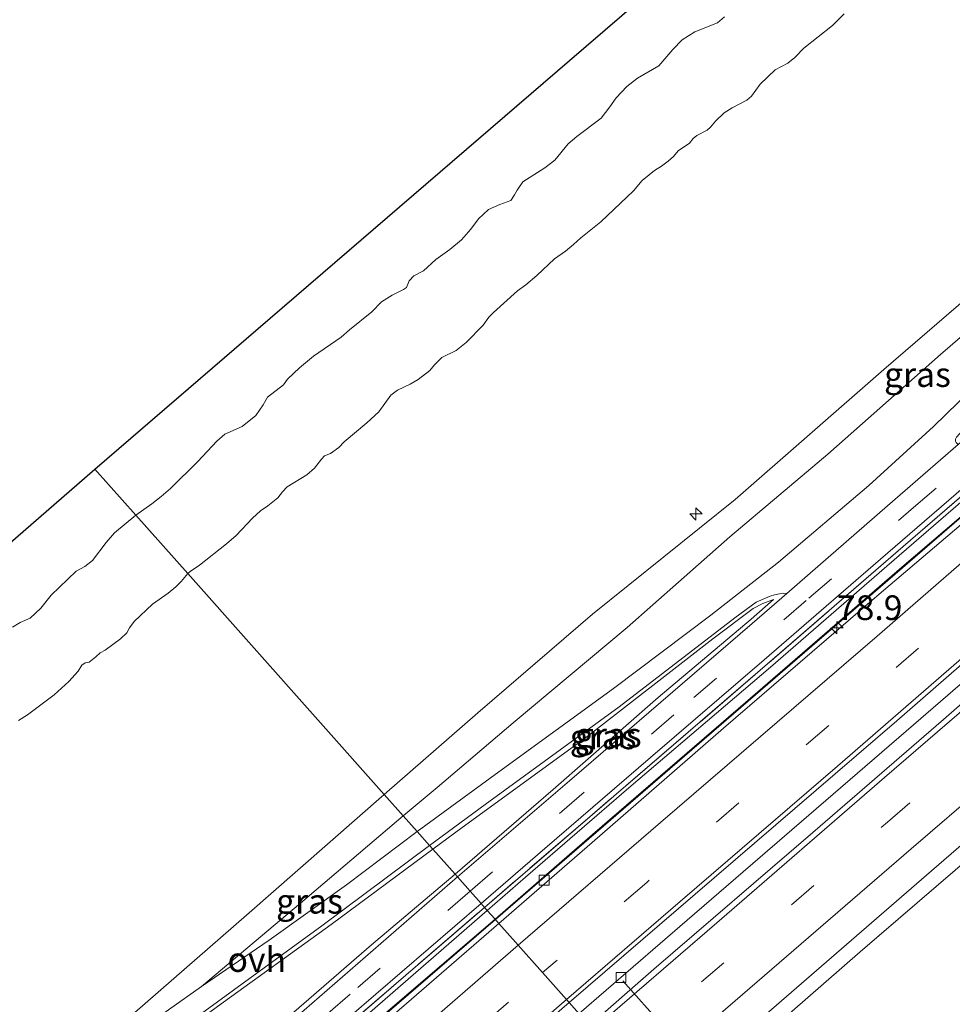
# Model space of a CAD drawing. Units: metres. Extents: x 130621 to 140000, y 550750 to 556907.
# Drawn here: x 137297 to 137392, y 554524 to 554624 of the extents above; entities that cross this region are included whole.
import ezdxf
from ezdxf.enums import TextEntityAlignment as Align

# ---------------------------------------------------------------- set-up
doc = ezdxf.new("R2010")
doc.units = ezdxf.units.M
doc.linetypes.add('IE-TERREINAFSCHEIDING', pattern=[10, 8, -2])
doc.linetypes.add('VW-3-9_STREEP', pattern=[12, 3, -9])
doc.layers.get('0').update_dxf_attribs({"lineweight": 25})
for name, color, linetype, lineweight in [('B-ME-AL-OVERIG-L-B1', 7, 'Continuous', 18), ('B-ME-AL-OVERIG-S-B1', 7, 'Continuous', 18), ('B-ME-AM-KILOMETR-S-B1', 7, 'Continuous', 18), ('B-ME-BV-GELEIDECONSTRUCTIE-GELEIDERAIL-L-B1', 213, 'BV-GELEIDERAIL', 18), ('B-ME-GW-KRUINLIJN-L-B1', 93, 'Continuous', 18), ('B-ME-GW-TEENLIJN-L-B1', 93, 'Continuous', 18), ('B-ME-IE-GRASLAND-GV-B6', 93, 'Continuous', 18), ('B-ME-IE-HULPGEOMETRIE-L-B1', 53, 'Continuous', 18), ('B-ME-IE-TERREINAFSCHEIDING-RASTERHEKWERK-L-B1', 8, 'IE-TERREINAFSCHEIDING', 18), ('B-ME-OB-BEKLEDING-GV-B6', 253, 'Continuous', 18), ('B-ME-OB-WATERLIJN-L-B1', 133, 'OB-WATERLIJN', 18), ('B-ME-OG-WATER-GV-B6', 153, 'Continuous', 18), ('B-ME-VH-VERH_SOORT-BETON-OVERIG-GV-B6', 8, 'IE-TERREINAFSCHEIDING-NATUURLIJK-HOUTWAL', 18), ('B-ME-VH-VERH_SOORT-BITUMEN-GV-B6', 8, 'IE-TERREINAFSCHEIDING-NATUURLIJK-HOUTWAL', 18), ('B-ME-VH-VERH_SOORT-ONVERHARD-GV-B6', 8, 'Continuous', 18), ('B-ME-VV-KOLK-S-B1', 8, 'Continuous', 18), ('B-ME-VW-MARKERING-39STREEP-015-L-B1', 255, 'VW-3-9_STREEP', 18), ('B-ME-VW-MARKERING-STREEP-015-L-B1', 7, 'Continuous', 18)]:
    doc.layers.add(name, color=color, linetype=linetype, lineweight=lineweight)
doc.layers.add('B-ME-KG-KADASTRAAL-OPNAMEDTMGRENS-L-B1', color=10, linetype='Continuous')
doc.styles.add('NLCS-ISO', font='NLCS-ISO.TTF')
doc.linetypes.add('BV-GELEIDERAIL', pattern='A,10,-3,[108,NLCS.SHX,S=1,R=0,X=0,Y=0],-3', length=16)
doc.linetypes.add('IE-TERREINAFSCHEIDING-NATUURLIJK-HOUTWAL', pattern='A,7,-1.5,[67,NLCS.SHX,S=0.75,R=45,X=0,Y=0],-1.5,7,-1.5,[70,NLCS.SHX,S=0.75,R=0,X=0,Y=0],-1.5', length=20)
doc.linetypes.add('OB-WATERLIJN', pattern='A,10,[32,NLCS.SHX,S=2,R=0,X=0,Y=0],-12', length=22)

# ---------------------------------------------------------------- blocks, each defined once
blk = doc.blocks.new('hecto')
for p, q in [((0, 0.625), (-0.625, 0)), ((0, -0.625), (0, 0.625)), ((-0.625, 0), (0.625, 0)), ((0.625, 0), (0, -0.625))]:
    blk.add_line(p, q)
blk = doc.blocks.new('kolk')
blk.add_lwpolyline([(-0.5, -0.5), (0.5, -0.5), (0.5, 0.5), (-0.5, 0.5)], close=True)

msp = doc.modelspace()

# ---------------------------------------------------------------- linework, layer by layer
at = {"layer": 'B-ME-AL-OVERIG-L-B1'}
msp.add_line((137358.511, 554526.173, 3.9), (137377.77, 554504.614, 2.614), dxfattribs=at)
at = {"layer": 'B-ME-BV-GELEIDECONSTRUCTIE-GELEIDERAIL-L-B1'}
for points in [[(137345.624, 554532.385, 4.94), (137364.021, 554548.298, 4.956), (137386.077, 554567.385, 4.968), (137423.669, 554599.879, 4.96), (137443.369, 554616.912, 4.95), (137462.4, 554633.294, 4.923), (137484.93, 554652.778, 4.952)], [(137354.076, 554522.873, 4.607), (137365.016, 554532.331, 4.595), (137387.19, 554551.46, 4.582), (137405.814, 554567.56, 4.538), (137422.112, 554581.609, 4.529), (137438.007, 554595.309, 4.523), (137453.726, 554609.023, 4.542), (137470.803, 554623.703, 4.529), (137486.163, 554637.065, 4.526), (137493.345, 554643.244, 4.679)], [(137414.854, 554557.2, 3.89), (137403.136, 554546.904, 4.517), (137394.082, 554539.035, 4.582), (137382.526, 554529.127, 4.585), (137371.928, 554519.883, 4.579), (137363.322, 554512.469, 4.581)], [(137204.518, 554410.484, 4.996), (137226.655, 554429.617, 4.957), (137252.328, 554451.742, 4.976), (137285.564, 554480.596, 4.925), (137328.987, 554518.05, 4.94), (137345.624, 554532.385, 4.94)]]:
    msp.add_polyline3d(points, dxfattribs=at)
at = {"layer": 'B-ME-GW-KRUINLIJN-L-B1'}
for points in [[(137334.355, 554545.066, 7.584), (137343.822, 554553.335, 7.599), (137355.432, 554563.33, 7.615), (137369.889, 554574.918, 7.552), (137384.95, 554588.105, 7.539), (137397.863, 554599.227, 7.574), (137411.051, 554610.462, 7.555), (137423.14, 554621.244, 7.564), (137439.481, 554635.537, 7.502), (137457.673, 554651.14, 7.502), (137473.913, 554665.263, 7.508)], [(137484.189, 554653.619, 4.364), (137471.33, 554642.626, 4.42), (137456.341, 554629.834, 4.411), (137441.58, 554617.114, 4.483), (137427.445, 554604.77, 4.464), (137415.521, 554594.42, 4.449), (137401.156, 554581.96, 4.467), (137385.251, 554568.168, 4.474), (137373.449, 554557.965, 4.452), (137359.124, 554545.746, 4.461), (137348.649, 554536.69, 4.458), (137344.791, 554533.322, 4.466)], [(137440.395, 554633.876, 7.658), (137433.509, 554627.758, 7.667), (137422.693, 554618.282, 7.696), (137412.355, 554608.972, 7.595), (137400.741, 554598.311, 7.573), (137390.669, 554589.603, 7.473), (137379.254, 554579.527, 7.511), (137369.34, 554571.164, 7.548), (137358.944, 554561.969, 7.517), (137347.404, 554552.324, 7.53), (137339.708, 554545.754, 7.461), (137336.29, 554542.888, 7.47)], [(137373.764, 554564.799, 4.639), (137372.701, 554564.413, 4.717), (137371.705, 554563.878, 4.816), (137367.64, 554560.82, 5.029), (137354.719, 554550.809, 5.628), (137342.243, 554541.721, 6.182), (137339.274, 554539.53, 6.337)], [(137193.512, 554423.026, 7.7), (137210.482, 554437.801, 7.719), (137229.644, 554454.533, 7.694), (137249.931, 554472.112, 7.722), (137267.463, 554487.145, 7.678), (137285.703, 554503.079, 7.647), (137304.114, 554518.624, 7.638), (137320.412, 554532.838, 7.553), (137334.355, 554545.066, 7.584)], [(137336.29, 554542.888, 7.47), (137325.876, 554534.05, 7.526), (137315.861, 554525.598, 7.625)], [(137339.274, 554539.53, 6.337), (137328.987, 554531.877, 6.847), (137317.479, 554523.581, 7.434), (137312.678, 554520.051, 7.594), (137304.889, 554514.432, 7.609), (137298.335, 554509.345, 7.538), (137291.682, 554504.42, 7.544), (137286.619, 554500.621, 7.663), (137276.999, 554492.387, 7.669), (137265.137, 554481.967, 7.684), (137252.239, 554471.023, 7.713), (137238.562, 554459.117, 7.744), (137226.558, 554448.574, 7.71), (137212.189, 554435.986, 7.744), (137200.204, 554425.707, 7.71), (137195.052, 554421.271, 7.714)], [(137344.791, 554533.322, 4.466), (137332.882, 554522.985, 4.475), (137316.969, 554509.228, 4.513), (137302.591, 554496.839, 4.525), (137285.917, 554482.342, 4.488), (137266.315, 554465.56, 4.525), (137247.869, 554449.49, 4.55), (137231.296, 554435.162, 4.606), (137214.395, 554420.592, 4.594), (137203.709, 554411.406, 4.558)]]:
    msp.add_polyline3d(points, dxfattribs=at)
at = {"layer": 'B-ME-GW-TEENLIJN-L-B1'}
for points in [[(137345.575, 554532.44, 3.961), (137355.431, 554540.989, 3.967), (137370.93, 554554.389, 3.958), (137386.762, 554568.075, 3.97), (137400.166, 554579.539, 3.939), (137413.44, 554591.057, 3.958), (137425.848, 554601.949, 3.961), (137441.401, 554615.478, 3.945), (137459.033, 554630.721, 3.954), (137473.761, 554643.288, 3.954), (137484.766, 554652.964, 3.85)], [(137434.104, 554627.071, 7.442), (137427.295, 554619.743, 6.997), (137417.557, 554609.834, 6.365), (137408.223, 554600.273, 5.788), (137398.745, 554590.878, 5.23), (137389.95, 554582.322, 4.855), (137383.43, 554576.355, 4.782), (137374.272, 554568.602, 4.789), (137367.417, 554563.215, 5.096), (137357.57, 554555.779, 5.594), (137345.964, 554547.36, 6.111), (137337.707, 554541.293, 6.488)], [(137341.529, 554536.993, 4.629), (137351.473, 554545.559, 4.641), (137362.1, 554554.871, 4.644), (137371.495, 554562.828, 4.615), (137373.764, 554564.799, 4.639)], [(137315.861, 554525.598, 7.625), (137322.696, 554530.309, 7.3), (137330.527, 554535.922, 6.834), (137337.707, 554541.293, 6.488)], [(137199.743, 554415.925, 4.828), (137213.331, 554427.541, 4.818), (137224.998, 554437.586, 4.818), (137242.035, 554452.521, 4.799), (137260.217, 554467.992, 4.793), (137278.518, 554483.896, 4.787), (137296.119, 554498.989, 4.731), (137308.124, 554508.832, 4.731), (137322.39, 554520.588, 4.681), (137333.07, 554529.821, 4.647), (137341.529, 554536.993, 4.629)], [(137204.488, 554410.518, 4.013), (137216.09, 554420.71, 4.025), (137227.327, 554430.425, 4.029), (137238.816, 554440.358, 4.034), (137257.441, 554456.459, 4.019), (137276.232, 554472.663, 4.031), (137290.984, 554485.334, 4.031), (137309.002, 554500.993, 4), (137324.598, 554514.451, 3.96), (137345.575, 554532.44, 3.961)]]:
    msp.add_polyline3d(points, dxfattribs=at)
at = {"layer": 'B-ME-IE-GRASLAND-GV-B6'}
for points in [[(137336.29, 554542.888, 7.47), (137334.355, 554545.066, 7.584), (137343.822, 554553.335, 7.599), (137355.432, 554563.33, 7.615), (137369.889, 554574.918, 7.552), (137384.95, 554588.105, 7.539), (137397.863, 554599.227, 7.574), (137411.051, 554610.462, 7.555), (137423.14, 554621.244, 7.564), (137439.481, 554635.537, 7.502), (137457.673, 554651.14, 7.502), (137473.913, 554665.263, 7.508)], [(137344.52, 554533.627, 4.493), (137344.164, 554534.028, 4.508), (137350.61, 554539.575, 4.531), (137361.299, 554548.815, 4.493), (137372.834, 554558.705, 4.493), (137383.854, 554568.232, 4.5), (137395.964, 554578.702, 4.487), (137408.179, 554589.386, 4.49), (137422.49, 554601.716, 4.496), (137438.982, 554615.932, 4.475), (137451.691, 554627.002, 4.487), (137468.213, 554641.327, 4.471), (137483.448, 554654.457, 4.509), (137483.721, 554654.148, 4.495), (137465.589, 554638.39, 4.476), (137446.326, 554621.736, 4.451), (137430.16, 554607.678, 4.489), (137414.279, 554593.866, 4.486), (137400.415, 554581.838, 4.508), (137386.909, 554570.163, 4.489), (137372.432, 554557.647, 4.504), (137355.166, 554542.803, 4.489), (137344.52, 554533.627, 4.493)], [(137344.791, 554533.322, 4.466), (137344.52, 554533.627, 4.493), (137355.166, 554542.803, 4.489), (137372.432, 554557.647, 4.504), (137386.909, 554570.163, 4.489), (137400.415, 554581.838, 4.508), (137414.279, 554593.866, 4.486), (137430.16, 554607.678, 4.489), (137446.326, 554621.736, 4.451), (137465.589, 554638.39, 4.476), (137483.721, 554654.148, 4.495), (137484.189, 554653.619, 4.364), (137471.33, 554642.626, 4.42), (137456.341, 554629.834, 4.411), (137441.58, 554617.114, 4.483), (137427.445, 554604.77, 4.464), (137415.521, 554594.42, 4.449), (137401.156, 554581.96, 4.467), (137385.251, 554568.168, 4.474), (137373.449, 554557.965, 4.452), (137359.124, 554545.746, 4.461), (137348.649, 554536.69, 4.458), (137344.791, 554533.322, 4.466)], [(137345.575, 554532.44, 3.961), (137344.791, 554533.322, 4.466), (137348.649, 554536.69, 4.458), (137359.124, 554545.746, 4.461), (137373.449, 554557.965, 4.452), (137385.251, 554568.168, 4.474), (137401.156, 554581.96, 4.467), (137415.521, 554594.42, 4.449), (137427.445, 554604.77, 4.464), (137441.58, 554617.114, 4.483), (137456.341, 554629.834, 4.411), (137471.33, 554642.626, 4.42), (137484.189, 554653.619, 4.364), (137484.766, 554652.964, 3.85), (137473.761, 554643.288, 3.954), (137459.033, 554630.721, 3.954), (137441.401, 554615.478, 3.945), (137425.848, 554601.949, 3.961), (137413.44, 554591.057, 3.958), (137400.166, 554579.539, 3.939), (137386.762, 554568.075, 3.97), (137370.93, 554554.389, 3.958), (137355.431, 554540.989, 3.967), (137345.575, 554532.44, 3.961)], [(137337.707, 554541.293, 6.488), (137336.29, 554542.888, 7.47), (137339.708, 554545.754, 7.461), (137347.404, 554552.324, 7.53), (137358.944, 554561.969, 7.517), (137369.34, 554571.164, 7.548), (137379.254, 554579.527, 7.511), (137390.669, 554589.603, 7.473), (137400.741, 554598.311, 7.573), (137412.355, 554608.972, 7.595), (137422.693, 554618.282, 7.696), (137433.509, 554627.758, 7.667)], [(137433.509, 554627.758, 7.667), (137422.693, 554618.282, 7.696), (137412.355, 554608.972, 7.595), (137400.741, 554598.311, 7.573), (137390.669, 554589.603, 7.473), (137379.254, 554579.527, 7.511), (137369.34, 554571.164, 7.548), (137358.944, 554561.969, 7.517), (137347.404, 554552.324, 7.53), (137339.708, 554545.754, 7.461), (137336.29, 554542.888, 7.47)], [(137434.104, 554627.071, 7.442), (137427.295, 554619.743, 6.997), (137417.557, 554609.834, 6.365), (137408.223, 554600.273, 5.788), (137398.745, 554590.878, 5.23), (137389.95, 554582.322, 4.855), (137383.43, 554576.355, 4.782), (137374.272, 554568.602, 4.789), (137367.417, 554563.215, 5.096), (137357.57, 554555.779, 5.594), (137345.964, 554547.36, 6.111), (137337.707, 554541.293, 6.488)], [(137369.58, 554505.427, 3.467), (137362.408, 554513.497, 3.868), (137372.562, 554522.409, 3.868), (137389.771, 554537.327, 3.871), (137402.995, 554548.76, 3.843), (137418.306, 554561.707, 3.796), (137433.53, 554574.993, 3.79), (137446.74, 554586.538, 3.793), (137460.879, 554598.637, 3.758), (137476.883, 554612.555, 3.761)], [(137341.778, 554536.712, 4.549), (137341.529, 554536.993, 4.629), (137351.473, 554545.559, 4.641), (137362.1, 554554.871, 4.644), (137371.495, 554562.828, 4.615), (137373.764, 554564.799, 4.639), (137372.701, 554564.413, 4.717), (137371.705, 554563.878, 4.816), (137367.64, 554560.82, 5.029), (137354.719, 554550.809, 5.628), (137342.243, 554541.721, 6.182), (137339.274, 554539.53, 6.337), (137338.948, 554539.897, 6.406), (137344.588, 554544.038, 6.135), (137358.145, 554553.936, 5.496), (137369.86, 554562.947, 4.982), (137371.998, 554564.546, 4.822), (137373.419, 554565.153, 4.691), (137373.869, 554565.293, 4.669), (137374.369, 554565.395, 4.647), (137374.757, 554565.448, 4.591), (137375.127, 554565.429, 4.534), (137371.612, 554562.369, 4.528), (137353.13, 554546.433, 4.547), (137341.778, 554536.712, 4.549)], [(137341.529, 554536.993, 4.629), (137339.274, 554539.53, 6.337), (137342.243, 554541.721, 6.182), (137354.719, 554550.809, 5.628), (137367.64, 554560.82, 5.029), (137371.705, 554563.878, 4.816), (137372.701, 554564.413, 4.717), (137373.764, 554564.799, 4.639), (137371.495, 554562.828, 4.615), (137362.1, 554554.871, 4.644), (137351.473, 554545.559, 4.641), (137341.529, 554536.993, 4.629)], [(137285.703, 554503.079, 7.647), (137304.114, 554518.624, 7.638), (137320.412, 554532.838, 7.553), (137334.355, 554545.066, 7.584), (137336.29, 554542.888, 7.47), (137325.876, 554534.05, 7.526), (137315.861, 554525.598, 7.625), (137309.182, 554520.898, 7.712), (137301.052, 554515.439, 7.669), (137302.783, 554513.341, 7.691), (137312.611, 554520.516, 7.684), (137319.093, 554525.252, 7.45), (137328.029, 554531.738, 6.965), (137338.948, 554539.897, 6.406), (137339.274, 554539.53, 6.337), (137328.987, 554531.877, 6.847), (137317.479, 554523.581, 7.434), (137312.678, 554520.051, 7.594), (137304.889, 554514.432, 7.609), (137298.335, 554509.345, 7.538), (137291.682, 554504.42, 7.544)], [(137337.707, 554541.293, 6.488), (137330.527, 554535.922, 6.834), (137322.696, 554530.309, 7.3), (137315.861, 554525.598, 7.625), (137325.876, 554534.05, 7.526), (137336.29, 554542.888, 7.47), (137337.707, 554541.293, 6.488)], [(137252.239, 554471.023, 7.713), (137265.137, 554481.967, 7.684), (137276.999, 554492.387, 7.669), (137286.619, 554500.621, 7.663), (137291.682, 554504.42, 7.544), (137298.335, 554509.345, 7.538), (137304.889, 554514.432, 7.609), (137312.678, 554520.051, 7.594), (137317.479, 554523.581, 7.434), (137328.987, 554531.877, 6.847), (137339.274, 554539.53, 6.337), (137341.529, 554536.993, 4.629), (137333.07, 554529.821, 4.647), (137322.39, 554520.588, 4.681), (137308.124, 554508.832, 4.731), (137296.119, 554498.989, 4.731), (137278.518, 554483.896, 4.787), (137260.217, 554467.992, 4.793)], [(137200.765, 554414.76, 4.643), (137199.743, 554415.925, 4.828), (137213.331, 554427.541, 4.818), (137224.998, 554437.586, 4.818), (137242.035, 554452.521, 4.799), (137260.217, 554467.992, 4.793), (137278.518, 554483.896, 4.787), (137296.119, 554498.989, 4.731), (137308.124, 554508.832, 4.731), (137322.39, 554520.588, 4.681), (137333.07, 554529.821, 4.647), (137341.529, 554536.993, 4.629), (137341.778, 554536.712, 4.549), (137324.705, 554521.858, 4.555), (137309.647, 554508.922, 4.561), (137294.191, 554495.684, 4.577), (137277.143, 554480.904, 4.611), (137260.516, 554466.447, 4.605), (137250.173, 554457.588, 4.648), (137232.06, 554441.847, 4.623), (137214.308, 554426.5, 4.627), (137200.765, 554414.76, 4.643)], [(137203.411, 554411.745, 4.589), (137203.123, 554412.074, 4.593), (137209.713, 554417.793, 4.598), (137224.115, 554430.202, 4.592), (137240.83, 554444.652, 4.539), (137259.646, 554460.961, 4.533), (137277.725, 554476.549, 4.508), (137293.052, 554489.841, 4.52), (137310.404, 554504.842, 4.545), (137328.183, 554520.253, 4.533), (137344.164, 554534.028, 4.508), (137344.52, 554533.627, 4.493), (137330.254, 554521.352, 4.548), (137316.721, 554509.653, 4.579), (137305.385, 554499.893, 4.579), (137292.639, 554488.8, 4.551), (137280.885, 554478.589, 4.591), (137266.699, 554466.407, 4.579), (137253.897, 554455.34, 4.61), (137240.904, 554444.066, 4.616), (137227.935, 554432.812, 4.607), (137213.89, 554420.753, 4.601), (137203.411, 554411.745, 4.589)], [(137203.709, 554411.406, 4.558), (137203.411, 554411.745, 4.589), (137213.89, 554420.753, 4.601), (137227.935, 554432.812, 4.607), (137240.904, 554444.066, 4.616), (137253.897, 554455.34, 4.61), (137266.699, 554466.407, 4.579), (137280.885, 554478.589, 4.591), (137292.639, 554488.8, 4.551), (137305.385, 554499.893, 4.579), (137316.721, 554509.653, 4.579), (137330.254, 554521.352, 4.548), (137344.52, 554533.627, 4.493), (137344.791, 554533.322, 4.466), (137332.882, 554522.985, 4.475), (137316.969, 554509.228, 4.513), (137302.591, 554496.839, 4.525), (137285.917, 554482.342, 4.488), (137266.315, 554465.56, 4.525), (137247.869, 554449.49, 4.55), (137231.296, 554435.162, 4.606), (137214.395, 554420.592, 4.594), (137203.709, 554411.406, 4.558)], [(137204.488, 554410.518, 4.013), (137203.709, 554411.406, 4.558), (137214.395, 554420.592, 4.594), (137231.296, 554435.162, 4.606), (137247.869, 554449.49, 4.55), (137266.315, 554465.56, 4.525), (137285.917, 554482.342, 4.488), (137302.591, 554496.839, 4.525), (137316.969, 554509.228, 4.513), (137332.882, 554522.985, 4.475), (137344.791, 554533.322, 4.466), (137345.575, 554532.44, 3.961), (137324.598, 554514.451, 3.96), (137309.002, 554500.993, 4), (137290.984, 554485.334, 4.031), (137276.232, 554472.663, 4.031), (137257.441, 554456.459, 4.019), (137238.816, 554440.358, 4.034), (137227.327, 554430.425, 4.029), (137216.09, 554420.71, 4.025), (137204.488, 554410.518, 4.013)]]:
    msp.add_polyline3d(points, dxfattribs=at)
at = {"layer": 'B-ME-IE-HULPGEOMETRIE-L-B1'}
msp.add_polyline3d([(137355.147, 554521.669, 3.907), (137353.074, 554524.001, 3.984), (137352.821, 554524.286, 4.019), (137350.392, 554527.019, 4.095), (137347.924, 554529.796, 4.025), (137345.97, 554531.995, 3.922), (137345.575, 554532.44, 3.961), (137344.791, 554533.322, 4.466), (137344.52, 554533.627, 4.493), (137344.164, 554534.028, 4.508), (137343.066, 554535.263, 4.595), (137341.778, 554536.712, 4.549), (137341.529, 554536.993, 4.629), (137339.274, 554539.53, 6.337), (137338.948, 554539.897, 6.406), (137337.707, 554541.293, 6.488), (137336.29, 554542.888, 7.47), (137334.355, 554545.066, 7.584), (137314.4738, 554567.4377, 0.3106), (137309.2148, 554573.3558, -0.93), (137305.07, 554578.02, -0.93)], dxfattribs=at)
at = {"layer": 'B-ME-IE-TERREINAFSCHEIDING-RASTERHEKWERK-L-B1'}
for points in [[(137483.721, 554654.148, 4.495), (137465.589, 554638.39, 4.476), (137446.326, 554621.736, 4.451), (137430.16, 554607.678, 4.489), (137414.279, 554593.866, 4.486), (137400.415, 554581.838, 4.508), (137386.909, 554570.163, 4.489), (137372.432, 554557.647, 4.504), (137355.166, 554542.803, 4.489), (137344.52, 554533.627, 4.493)], [(137203.411, 554411.745, 4.589), (137213.89, 554420.753, 4.601), (137227.935, 554432.812, 4.607), (137240.904, 554444.066, 4.616), (137253.897, 554455.34, 4.61), (137266.699, 554466.407, 4.579), (137280.885, 554478.589, 4.591), (137292.639, 554488.8, 4.551), (137305.385, 554499.893, 4.579), (137316.721, 554509.653, 4.579), (137330.254, 554521.352, 4.548), (137344.52, 554533.627, 4.493)]]:
    msp.add_polyline3d(points, dxfattribs=at)
at = {"layer": 'B-ME-KG-KADASTRAAL-OPNAMEDTMGRENS-L-B1'}
for points in [[(137305.07, 554578.02, -0.93), (137322.798, 554593.289, -0.93), (137353.118, 554619.403, -0.93), (137383.438, 554645.518, -0.93), (137413.759, 554671.632, -0.93), (137444.743, 554698.319, -0.93)], [(137164.745, 554455.809, -0.93), (137176.311, 554465.882, -0.93), (137206.492, 554492.167, -0.93), (137236.673, 554518.452, -0.93), (137266.854, 554544.737, -0.93), (137297.034, 554571.022, -0.93), (137305.07, 554578.02, -0.93)]]:
    msp.add_polyline3d(points, dxfattribs=at)
at = {"layer": 'B-ME-OB-BEKLEDING-GV-B6'}
for points in [[(137380.9327, 554624.1255, 0.3642), (137379.7349, 554622.9338, 0.3642), (137376.8486, 554620.641, 0.3204), (137375.9371, 554619.6842, 0.3301), (137375.233, 554619.1132, 0.3252), (137373.9353, 554618.4537, 0.3739), (137372.4081, 554617.0025, 0.3788), (137371.5456, 554615.766, 0.3788), (137371.0614, 554615.3725, 0.3788), (137369.5826, 554614.5948, 0.3886), (137368.7661, 554614.094, 0.3886), (137367.8984, 554613.2654, 0.3934), (137367.3837, 554612.6393, 0.3886), (137367.0448, 554612.3459, 0.3886), (137366.0118, 554611.8124, 0.3642), (137365.6499, 554611.4861, 0.3496), (137365.2506, 554611.0244, 0.335), (137364.11, 554610.2431, 0.3106), (137363.6331, 554609.6626, 0.3106), (137363.0975, 554609.2085, 0.3057), (137362.427, 554608.7013, 0.296), (137361.7199, 554608.2658, 0.2911), (137361.1715, 554607.8264, 0.296), (137360.4742, 554607.2312, 0.2862), (137359.6019, 554606.1987, 0.2765), (137356.2904, 554603.052, 0.2814), (137354.2594, 554601.449, 0.296), (137353.5271, 554600.7456, 0.3106), (137352.6939, 554600.0837, 0.3106), (137351.5909, 554599.3159, 0.3204), (137349.7955, 554597.6207, 0.3594), (137348.6949, 554596.6868, 0.374), (137347.8636, 554596.0524, 0.3643), (137345.407, 554593.884, 0.335), (137344.9447, 554593.3903, 0.3301), (137344.3847, 554592.5784, 0.3301), (137342.6351, 554590.8456, 0.3301), (137341.6329, 554590.0363, 0.335), (137340.1941, 554589.312, 0.3106), (137339.4526, 554588.5748, 0.3106), (137338.97, 554587.9857, 0.296), (137337.7759, 554587.0996, 0.296), (137336.9898, 554586.6211, 0.296), (137335.6834, 554586.0122, 0.296), (137335.034, 554585.5106, 0.2911), (137333.8046, 554583.8044, 0.3057), (137332.6019, 554582.6908, 0.3057), (137330.308, 554580.7809, 0.3009), (137329.7704, 554580.1956, 0.3009), (137328.9144, 554579.6044, 0.3009), (137328.3177, 554579.3686, 0.296), (137327.9896, 554579.0178, 0.2911), (137327.2973, 554578.0906, 0.2911), (137326.5127, 554577.4322, 0.2911), (137324.5365, 554576.2264, 0.296), (137324.0458, 554575.7208, 0.3009), (137323.5953, 554575.0949, 0.3009), (137322.5866, 554574.2929, 0.3009), (137321.8198, 554573.7924, 0.3009), (137321.0223, 554573.0451, 0.3009), (137319.3745, 554571.2846, 0.3106), (137318.3832, 554570.433, 0.3106), (137315.6587, 554568.2899, 0.3106), (137314.7026, 554567.6502, 0.3106), (137314.4738, 554567.4377, 0.3106), (137309.2148, 554573.3558, -0.93), (137310.8305, 554574.51, -0.93), (137311.7809, 554575.243, -0.93), (137312.7218, 554576.0318, -0.93), (137315.4816, 554578.7822, -0.93), (137317.4128, 554580.8536, -0.93), (137318.2172, 554581.5619, -0.9202), (137319.9643, 554582.3149, -0.93), (137321.3726, 554583.457, -0.93), (137322.1113, 554584.509, -0.93), (137322.528, 554585.3079, -0.93), (137324.1503, 554586.545, -0.93), (137324.5585, 554587.1304, -0.93), (137325.7798, 554588.2652, -0.93), (137327.1984, 554589.4548, -0.93), (137329.982, 554591.3751, -0.93), (137330.8374, 554592.1286, -0.93), (137333.1025, 554593.9481, -0.93), (137334.0656, 554594.9495, -0.93), (137335.1497, 554595.6175, -0.93), (137336.303, 554596.1907, -0.93), (137336.6157, 554596.41, -0.93), (137336.8978, 554597.0666, -0.93), (137337.3496, 554597.5867, -0.93), (137338.333, 554598.1031, -0.93), (137339.5681, 554599.2368, -0.93), (137340.996, 554600.2669, -0.93), (137342.1843, 554601.2313, -0.93), (137343.1395, 554602.3162, -0.93), (137343.892, 554603.3672, -0.93), (137344.9114, 554604.2885, -0.93), (137346.048, 554604.8215, -0.93), (137347.1609, 554605.2181, -0.93), (137347.547, 554605.7843, -0.93), (137347.8035, 554606.277, -0.93), (137348.3954, 554607.1117, -0.93), (137350.6235, 554608.5124, -0.93), (137351.6267, 554609.3037, -0.93), (137352.9881, 554610.9464, -0.93), (137353.8573, 554611.6989, -0.93), (137356.304, 554613.5468, -0.93), (137357.1871, 554614.6851, -0.93), (137357.8262, 554615.5993, -0.93), (137358.9257, 554616.7704, -0.93), (137360.0006, 554617.5979, -0.93), (137362.1428, 554618.8599, -0.93), (137363.5665, 554620.505, -0.93), (137364.5286, 554621.4926, -0.93), (137365.815, 554622.2842, -0.93), (137368.1121, 554623.2035, -0.93), (137368.8055, 554623.8167, -0.93)], [(137397.863, 554599.227, 7.574), (137384.95, 554588.105, 7.539), (137369.889, 554574.918, 7.552), (137355.432, 554563.33, 7.615), (137343.822, 554553.335, 7.599), (137334.355, 554545.066, 7.584), (137314.4738, 554567.4377, 0.3106), (137314.7026, 554567.6502, 0.3106), (137315.6587, 554568.2899, 0.3106), (137318.3832, 554570.433, 0.3106), (137319.3745, 554571.2846, 0.3106), (137321.0223, 554573.0451, 0.3009), (137321.8198, 554573.7924, 0.3009), (137322.5866, 554574.2929, 0.3009), (137323.5953, 554575.0949, 0.3009), (137324.0458, 554575.7208, 0.3009), (137324.5365, 554576.2264, 0.296), (137326.5127, 554577.4322, 0.2911), (137327.2973, 554578.0906, 0.2911), (137327.9896, 554579.0178, 0.2911), (137328.3177, 554579.3686, 0.296), (137328.9144, 554579.6044, 0.3009), (137329.7704, 554580.1956, 0.3009), (137330.308, 554580.7809, 0.3009), (137332.6019, 554582.6908, 0.3057), (137333.8046, 554583.8044, 0.3057), (137335.034, 554585.5106, 0.2911), (137335.6834, 554586.0122, 0.296), (137336.9898, 554586.6211, 0.296), (137337.7759, 554587.0996, 0.296), (137338.97, 554587.9857, 0.296), (137339.4526, 554588.5748, 0.3106), (137340.1941, 554589.312, 0.3106), (137341.6329, 554590.0363, 0.335), (137342.6351, 554590.8456, 0.3301), (137344.3847, 554592.5784, 0.3301), (137344.9447, 554593.3903, 0.3301), (137345.407, 554593.884, 0.335), (137347.8636, 554596.0524, 0.3643), (137348.6949, 554596.6868, 0.374), (137349.7955, 554597.6207, 0.3594), (137351.5909, 554599.3159, 0.3204), (137352.6939, 554600.0837, 0.3106), (137353.5271, 554600.7456, 0.3106), (137354.2594, 554601.449, 0.296), (137356.2904, 554603.052, 0.2814), (137359.6019, 554606.1987, 0.2765), (137360.4742, 554607.2312, 0.2862), (137361.1715, 554607.8264, 0.296), (137361.7199, 554608.2658, 0.2911), (137362.427, 554608.7013, 0.296), (137363.0975, 554609.2085, 0.3057), (137363.6331, 554609.6626, 0.3106), (137364.11, 554610.2431, 0.3106), (137365.2506, 554611.0244, 0.335), (137365.6499, 554611.4861, 0.3496), (137366.0118, 554611.8124, 0.3642), (137367.0448, 554612.3459, 0.3886), (137367.3837, 554612.6393, 0.3886), (137367.8984, 554613.2654, 0.3934), (137368.7661, 554614.094, 0.3886), (137369.5826, 554614.5948, 0.3886), (137371.0614, 554615.3725, 0.3788), (137371.5456, 554615.766, 0.3788), (137372.4081, 554617.0025, 0.3788), (137373.9353, 554618.4537, 0.3739), (137375.233, 554619.1132, 0.3252), (137375.9371, 554619.6842, 0.3301), (137376.8486, 554620.641, 0.3204), (137379.7349, 554622.9338, 0.3642), (137380.9327, 554624.1255, 0.3642)], [(137296.715, 554562.0117, -0.93), (137297.5129, 554562.4618, -0.93), (137298.4981, 554562.9198, -0.93), (137299.6033, 554563.9225, -0.93), (137300.6413, 554565.2547, -0.93), (137303.1571, 554567.6817, -0.93), (137304.0395, 554568.1536, -0.93), (137304.8056, 554568.744, -0.93), (137306.2021, 554570.5701, -0.93), (137307.0569, 554571.5485, -0.93), (137309.2148, 554573.3558, -0.93), (137314.4738, 554567.4377, 0.3106)], [(137297.3145, 554552.5371, 0.3204), (137298.2329, 554553.131, 0.3399), (137300.9278, 554555.1448, 0.3399), (137302.4226, 554556.4872, 0.3009), (137303.3582, 554557.5361, 0.3009), (137303.7391, 554558.1529, 0.3009), (137304.066, 554558.3863, 0.3057), (137304.5001, 554558.4672, 0.3106), (137305.1716, 554558.9881, 0.3106), (137305.608, 554559.4076, 0.3106), (137306.1176, 554559.6838, 0.3106), (137307.6534, 554560.8161, 0.3106), (137308.2966, 554561.4288, 0.3106), (137308.5671, 554561.9494, 0.3106), (137309.0516, 554562.566, 0.3106), (137310.8856, 554564.3207, 0.3106), (137312.4755, 554565.4355, 0.3106), (137313.2463, 554566.0948, 0.3106), (137313.7865, 554566.6177, 0.3106), (137314.4738, 554567.4377, 0.3106), (137334.355, 554545.066, 7.584)], [(137314.4738, 554567.4377, 0.3106), (137313.7865, 554566.6177, 0.3106), (137313.2463, 554566.0948, 0.3106), (137312.4755, 554565.4355, 0.3106), (137310.8856, 554564.3207, 0.3106), (137309.0516, 554562.566, 0.3106), (137308.5671, 554561.9494, 0.3106), (137308.2966, 554561.4288, 0.3106), (137307.6534, 554560.8161, 0.3106), (137306.1176, 554559.6838, 0.3106), (137305.608, 554559.4076, 0.3106), (137305.1716, 554558.9881, 0.3106), (137304.5001, 554558.4672, 0.3106), (137304.066, 554558.3863, 0.3057), (137303.7391, 554558.1529, 0.3009), (137303.3582, 554557.5361, 0.3009), (137302.4226, 554556.4872, 0.3009), (137300.9278, 554555.1448, 0.3399), (137298.2329, 554553.131, 0.3399), (137297.3145, 554552.5371, 0.3204)], [(137334.355, 554545.066, 7.584), (137320.412, 554532.838, 7.553), (137304.114, 554518.624, 7.638), (137285.703, 554503.079, 7.647), (137267.463, 554487.145, 7.678), (137249.931, 554472.112, 7.722)]]:
    msp.add_polyline3d(points, dxfattribs=at)
at = {"layer": 'B-ME-OB-WATERLIJN-L-B1'}
for points in [[(137309.2148, 554573.3558, -0.93), (137310.8305, 554574.51, -0.93), (137311.7809, 554575.243, -0.93), (137312.7218, 554576.0318, -0.93), (137315.4816, 554578.7822, -0.93), (137317.4128, 554580.8536, -0.93), (137318.2172, 554581.5619, -0.9202), (137319.9643, 554582.3149, -0.93), (137321.3726, 554583.457, -0.93), (137322.1113, 554584.509, -0.93), (137322.528, 554585.3079, -0.93), (137324.1503, 554586.545, -0.93), (137324.5585, 554587.1304, -0.93), (137325.7798, 554588.2652, -0.93), (137327.1984, 554589.4548, -0.93), (137329.982, 554591.3751, -0.93), (137330.8374, 554592.1286, -0.93), (137333.1025, 554593.9481, -0.93), (137334.0656, 554594.9495, -0.93), (137335.1497, 554595.6175, -0.93), (137336.303, 554596.1907, -0.93), (137336.6157, 554596.41, -0.93), (137336.8978, 554597.0666, -0.93), (137337.3496, 554597.5867, -0.93), (137338.333, 554598.1031, -0.93), (137339.5681, 554599.2368, -0.93), (137340.996, 554600.2669, -0.93), (137342.1843, 554601.2313, -0.93), (137343.1395, 554602.3162, -0.93), (137343.892, 554603.3672, -0.93), (137344.9114, 554604.2885, -0.93), (137346.048, 554604.8215, -0.93), (137347.1609, 554605.2181, -0.93), (137347.547, 554605.7843, -0.93), (137347.8035, 554606.277, -0.93), (137348.3954, 554607.1117, -0.93), (137350.6235, 554608.5124, -0.93), (137351.6267, 554609.3037, -0.93), (137352.9881, 554610.9464, -0.93), (137353.8573, 554611.6989, -0.93), (137356.304, 554613.5468, -0.93), (137357.1871, 554614.6851, -0.93), (137357.8262, 554615.5993, -0.93), (137358.9257, 554616.7704, -0.93), (137360.0006, 554617.5979, -0.93), (137362.1428, 554618.8599, -0.93), (137363.5665, 554620.505, -0.93), (137364.5286, 554621.4926, -0.93), (137365.815, 554622.2842, -0.93), (137368.1121, 554623.2035, -0.93), (137368.8055, 554623.8167, -0.93)], [(137296.715, 554562.0117, -0.93), (137297.5129, 554562.4618, -0.93), (137298.4981, 554562.9198, -0.93), (137299.6033, 554563.9225, -0.93), (137300.6413, 554565.2547, -0.93), (137303.1571, 554567.6817, -0.93), (137304.0395, 554568.1536, -0.93), (137304.8056, 554568.744, -0.93), (137306.2021, 554570.5701, -0.93), (137307.0569, 554571.5485, -0.93), (137309.2148, 554573.3558, -0.93)]]:
    msp.add_polyline3d(points, dxfattribs=at)
at = {"layer": 'B-ME-OG-WATER-GV-B6'}
for points in [[(137368.8055, 554623.8167, -0.93), (137368.1121, 554623.2035, -0.93), (137365.815, 554622.2842, -0.93), (137364.5286, 554621.4926, -0.93), (137363.5665, 554620.505, -0.93), (137362.1428, 554618.8599, -0.93), (137360.0006, 554617.5979, -0.93), (137358.9257, 554616.7704, -0.93), (137357.8262, 554615.5993, -0.93), (137357.1871, 554614.6851, -0.93), (137356.304, 554613.5468, -0.93), (137353.8573, 554611.6989, -0.93), (137352.9881, 554610.9464, -0.93), (137351.6267, 554609.3037, -0.93), (137350.6235, 554608.5124, -0.93), (137348.3954, 554607.1117, -0.93), (137347.8035, 554606.277, -0.93), (137347.547, 554605.7843, -0.93), (137347.1609, 554605.2181, -0.93), (137346.048, 554604.8215, -0.93), (137344.9114, 554604.2885, -0.93), (137343.892, 554603.3672, -0.93), (137343.1395, 554602.3162, -0.93), (137342.1843, 554601.2313, -0.93), (137340.996, 554600.2669, -0.93), (137339.5681, 554599.2368, -0.93), (137338.333, 554598.1031, -0.93), (137337.3496, 554597.5867, -0.93), (137336.8978, 554597.0666, -0.93), (137336.6157, 554596.41, -0.93), (137336.303, 554596.1907, -0.93), (137335.1497, 554595.6175, -0.93), (137334.0656, 554594.9495, -0.93), (137333.1025, 554593.9481, -0.93), (137330.8374, 554592.1286, -0.93), (137329.982, 554591.3751, -0.93), (137327.1984, 554589.4548, -0.93), (137325.7798, 554588.2652, -0.93), (137324.5585, 554587.1304, -0.93), (137324.1503, 554586.545, -0.93), (137322.528, 554585.3079, -0.93), (137322.1113, 554584.509, -0.93), (137321.3726, 554583.457, -0.93), (137319.9643, 554582.3149, -0.93), (137318.2172, 554581.5619, -0.9202), (137317.4128, 554580.8536, -0.93), (137315.4816, 554578.7822, -0.93), (137312.7218, 554576.0318, -0.93), (137311.7809, 554575.243, -0.93), (137310.8305, 554574.51, -0.93), (137309.2148, 554573.3558, -0.93), (137305.07, 554578.02, -0.93), (137322.798, 554593.289, -0.93), (137353.118, 554619.403, -0.93), (137383.438, 554645.518, -0.93)], [(137176.311, 554465.882, -0.93), (137206.492, 554492.167, -0.93), (137236.673, 554518.452, -0.93), (137266.854, 554544.737, -0.93), (137297.034, 554571.022, -0.93), (137305.07, 554578.02, -0.93), (137309.2148, 554573.3558, -0.93)], [(137309.2148, 554573.3558, -0.93), (137307.0569, 554571.5485, -0.93), (137306.2021, 554570.5701, -0.93), (137304.8056, 554568.744, -0.93), (137304.0395, 554568.1536, -0.93), (137303.1571, 554567.6817, -0.93), (137300.6413, 554565.2547, -0.93), (137299.6033, 554563.9225, -0.93), (137298.4981, 554562.9198, -0.93), (137297.5129, 554562.4618, -0.93), (137296.715, 554562.0117, -0.93)]]:
    msp.add_polyline3d(points, dxfattribs=at)
at = {"layer": 'B-ME-VH-VERH_SOORT-BETON-OVERIG-GV-B6'}
for points in [[(137345.97, 554531.995, 3.922), (137345.575, 554532.44, 3.961), (137355.431, 554540.989, 3.967), (137370.93, 554554.389, 3.958), (137386.762, 554568.075, 3.97), (137400.166, 554579.539, 3.939), (137413.44, 554591.057, 3.958), (137425.848, 554601.949, 3.961), (137441.401, 554615.478, 3.945), (137459.033, 554630.721, 3.954), (137473.761, 554643.288, 3.954), (137484.766, 554652.964, 3.85), (137485.283, 554652.379, 3.851), (137473.345, 554642.141, 3.979), (137457.111, 554628.107, 3.992), (137439.376, 554612.982, 3.951), (137423.725, 554599.327, 3.961), (137412.932, 554589.872, 3.961), (137396.573, 554575.646, 3.898), (137384.239, 554565.149, 3.895), (137368.719, 554551.773, 3.864), (137355.418, 554540.191, 3.885), (137345.97, 554531.995, 3.922)], [(137355.147, 554521.669, 3.907), (137353.074, 554524.001, 3.984), (137367.764, 554536.615, 3.945), (137386.267, 554552.528, 3.93), (137404.407, 554568.334, 3.93), (137419.841, 554581.761, 3.904), (137437.257, 554596.775, 3.879), (137456.619, 554613.514, 3.886), (137470.595, 554625.514, 3.892), (137492.353, 554644.367, 3.924), (137494.468, 554641.97, 3.917), (137482.222, 554631.466, 3.861), (137464.187, 554615.874, 3.836), (137446.795, 554600.88, 3.81), (137431.109, 554587.361, 3.82), (137415.956, 554574.136, 3.848), (137402.226, 554562.474, 3.911), (137390.962, 554552.653, 3.917), (137377.738, 554541.221, 3.898), (137361.65, 554527.353, 3.914), (137355.147, 554521.669, 3.907)], [(137204.95, 554409.991, 4.02), (137204.488, 554410.518, 4.013), (137216.09, 554420.71, 4.025), (137227.327, 554430.425, 4.029), (137238.816, 554440.358, 4.034), (137257.441, 554456.459, 4.019), (137276.232, 554472.663, 4.031), (137290.984, 554485.334, 4.031), (137309.002, 554500.993, 4), (137324.598, 554514.451, 3.96), (137345.575, 554532.44, 3.961), (137345.97, 554531.995, 3.922), (137333.354, 554521.047, 3.922), (137313.84, 554504.259, 3.922), (137293.202, 554486.293, 3.953), (137274.011, 554469.703, 4.012), (137252.584, 554451.22, 4.044), (137233.451, 554434.802, 4.044), (137214.725, 554418.532, 4.037), (137204.95, 554409.991, 4.02)], [(137214.095, 554399.569, 4.068), (137212.059, 554401.89, 4.029), (137234.219, 554421.048, 4.019), (137256.301, 554440.345, 4.012), (137277.068, 554458.257, 3.95), (137299.721, 554477.799, 3.975), (137319.494, 554494.812, 3.963), (137332.804, 554506.482, 3.925), (137353.074, 554524.001, 3.984), (137355.147, 554521.669, 3.907), (137339.642, 554508.059, 3.941), (137318.916, 554490.099, 3.926), (137300.834, 554474.467, 3.969), (137283.512, 554459.574, 4.044), (137263.978, 554442.81, 4.041), (137245.05, 554426.488, 4.06), (137226.304, 554410.241, 4.072), (137214.095, 554399.569, 4.068)]]:
    msp.add_polyline3d(points, dxfattribs=at)
at = {"layer": 'B-ME-VH-VERH_SOORT-BITUMEN-GV-B6'}
for points in [[(137344.164, 554534.028, 4.508), (137343.066, 554535.263, 4.595), (137341.778, 554536.712, 4.549), (137353.13, 554546.433, 4.547), (137371.612, 554562.369, 4.528), (137375.127, 554565.429, 4.534), (137385.317, 554574.3, 4.55), (137392.473, 554580.487, 4.687), (137398.091, 554585.343, 4.562), (137411.879, 554597.512, 4.556), (137426.658, 554610.165, 4.547), (137439.639, 554621.304, 4.553), (137453.784, 554633.491, 4.55), (137466.51, 554644.494, 4.54)], [(137353.074, 554524.001, 3.984), (137352.821, 554524.286, 4.019), (137350.392, 554527.019, 4.095), (137347.924, 554529.796, 4.025), (137345.97, 554531.995, 3.922), (137355.418, 554540.191, 3.885), (137368.719, 554551.773, 3.864), (137384.239, 554565.149, 3.895), (137396.573, 554575.646, 3.898), (137412.932, 554589.872, 3.961), (137423.725, 554599.327, 3.961), (137439.376, 554612.982, 3.951), (137457.111, 554628.107, 3.992), (137473.345, 554642.141, 3.979)], [(137468.213, 554641.327, 4.471), (137451.691, 554627.002, 4.487), (137438.982, 554615.932, 4.475), (137422.49, 554601.716, 4.496), (137408.179, 554589.386, 4.49), (137395.964, 554578.702, 4.487), (137383.854, 554568.232, 4.5), (137372.834, 554558.705, 4.493), (137361.299, 554548.815, 4.493), (137350.61, 554539.575, 4.531), (137344.164, 554534.028, 4.508)], [(137362.408, 554513.497, 3.868), (137360.298, 554515.872, 3.877), (137357.872, 554518.603, 4.056), (137355.522, 554521.247, 3.976), (137355.147, 554521.669, 3.907), (137361.65, 554527.353, 3.914), (137377.738, 554541.221, 3.898), (137390.962, 554552.653, 3.917), (137402.226, 554562.474, 3.911), (137415.956, 554574.136, 3.848), (137431.109, 554587.361, 3.82), (137446.795, 554600.88, 3.81), (137464.187, 554615.874, 3.836), (137482.222, 554631.466, 3.861)], [(137470.595, 554625.514, 3.892), (137456.619, 554613.514, 3.886), (137437.257, 554596.775, 3.879), (137419.841, 554581.761, 3.904), (137404.407, 554568.334, 3.93), (137386.267, 554552.528, 3.93), (137367.764, 554536.615, 3.945), (137353.074, 554524.001, 3.984)], [(137476.883, 554612.555, 3.761), (137460.879, 554598.637, 3.758), (137446.74, 554586.538, 3.793), (137433.53, 554574.993, 3.79), (137418.306, 554561.707, 3.796), (137402.995, 554548.76, 3.843), (137389.771, 554537.327, 3.871), (137372.562, 554522.409, 3.868), (137362.408, 554513.497, 3.868)], [(137203.123, 554412.074, 4.593), (137201.979, 554413.377, 4.653), (137200.765, 554414.76, 4.643), (137214.308, 554426.5, 4.627), (137232.06, 554441.847, 4.623), (137250.173, 554457.588, 4.648), (137260.516, 554466.447, 4.605), (137277.143, 554480.904, 4.611), (137294.191, 554495.684, 4.577), (137309.647, 554508.922, 4.561), (137324.705, 554521.858, 4.555), (137341.778, 554536.712, 4.549), (137343.066, 554535.263, 4.595), (137344.164, 554534.028, 4.508), (137328.183, 554520.253, 4.533), (137310.404, 554504.842, 4.545), (137293.052, 554489.841, 4.52), (137277.725, 554476.549, 4.508), (137259.646, 554460.961, 4.533), (137240.83, 554444.652, 4.539), (137224.115, 554430.202, 4.592), (137209.713, 554417.793, 4.598), (137203.123, 554412.074, 4.593)], [(137353.074, 554524.001, 3.984), (137332.804, 554506.482, 3.925), (137319.494, 554494.812, 3.963), (137299.721, 554477.799, 3.975), (137277.068, 554458.257, 3.95), (137256.301, 554440.345, 4.012), (137234.219, 554421.048, 4.019), (137212.059, 554401.89, 4.029), (137211.723, 554402.273, 4.123), (137209.3457, 554404.982, 4.1705), (137206.9384, 554407.7251, 4.1172), (137204.95, 554409.991, 4.02), (137214.725, 554418.532, 4.037), (137233.451, 554434.802, 4.044), (137252.584, 554451.22, 4.044), (137274.011, 554469.703, 4.012), (137293.202, 554486.293, 3.953), (137313.84, 554504.259, 3.922), (137333.354, 554521.047, 3.922), (137345.97, 554531.995, 3.922), (137347.924, 554529.796, 4.025), (137350.392, 554527.019, 4.095), (137352.821, 554524.286, 4.019), (137353.074, 554524.001, 3.984)]]:
    msp.add_polyline3d(points, dxfattribs=at)
at = {"layer": 'B-ME-VH-VERH_SOORT-ONVERHARD-GV-B6'}
for points in [[(137338.948, 554539.897, 6.406), (137337.707, 554541.293, 6.488), (137345.964, 554547.36, 6.111), (137357.57, 554555.779, 5.594), (137367.417, 554563.215, 5.096), (137374.272, 554568.602, 4.789), (137383.43, 554576.355, 4.782), (137389.95, 554582.322, 4.855), (137398.745, 554590.878, 5.23), (137408.223, 554600.273, 5.788), (137417.557, 554609.834, 6.365), (137427.295, 554619.743, 6.997), (137434.104, 554627.071, 7.442)], [(137434.456, 554624.269, 7.192), (137426.437, 554616.012, 6.653), (137417.364, 554606.676, 6.202), (137407.86, 554596.928, 5.575), (137401.417, 554590.488, 5.165), (137393.635, 554582.725, 4.767), (137392.306, 554581.245, 4.71), (137392.198, 554581.04, 4.696), (137392.188, 554580.853, 4.682), (137392.27, 554580.711, 4.684), (137392.473, 554580.487, 4.687), (137385.317, 554574.3, 4.55), (137375.127, 554565.429, 4.534), (137374.757, 554565.448, 4.591), (137374.369, 554565.395, 4.647), (137373.869, 554565.293, 4.669), (137373.419, 554565.153, 4.691), (137371.998, 554564.546, 4.822), (137369.86, 554562.947, 4.982), (137358.145, 554553.936, 5.496), (137344.588, 554544.038, 6.135), (137338.948, 554539.897, 6.406)], [(137338.948, 554539.897, 6.406), (137328.029, 554531.738, 6.965), (137319.093, 554525.252, 7.45), (137312.611, 554520.516, 7.684), (137302.783, 554513.341, 7.691), (137301.052, 554515.439, 7.669), (137309.182, 554520.898, 7.712), (137315.861, 554525.598, 7.625), (137322.696, 554530.309, 7.3), (137330.527, 554535.922, 6.834), (137337.707, 554541.293, 6.488), (137338.948, 554539.897, 6.406)]]:
    msp.add_polyline3d(points, dxfattribs=at)
at = {"layer": 'B-ME-VW-MARKERING-39STREEP-015-L-B1'}
for points in [[(137343.066, 554535.263, 4.595), (137352.328, 554543.324, 4.603), (137365.711, 554554.894, 4.597), (137377.358, 554564.935, 4.595), (137387.953, 554574.122, 4.609), (137400.275, 554584.72, 4.609), (137414.133, 554596.728, 4.572), (137425.577, 554606.621, 4.551), (137440.207, 554619.297, 4.576), (137452.185, 554629.625, 4.568), (137461.931, 554638.105, 4.557), (137475.769, 554650.041, 4.539), (137482.333, 554655.721, 4.527)], [(137489.638, 554647.444, 4.121), (137471.849, 554631.955, 4.148), (137453.676, 554616.272, 4.127), (137435.767, 554600.761, 4.138), (137415.754, 554583.543, 4.131), (137397.528, 554567.731, 4.056), (137379.355, 554552.048, 4.067), (137360.931, 554536.146, 4.09), (137350.392, 554527.019, 4.095)], [(137357.872, 554518.603, 4.056), (137366.477, 554526.067, 4.019), (137385.307, 554542.264, 4.004), (137404.128, 554558.535, 4), (137421.308, 554573.36, 3.994), (137436.111, 554586.185, 3.996), (137449.809, 554598.027, 3.99), (137469.013, 554614.684, 3.963), (137487.154, 554630.34, 3.965), (137497.103, 554638.984, 4.024)], [(137343.066, 554535.263, 4.595), (137330.906, 554524.833, 4.641), (137319.153, 554514.728, 4.622), (137304.556, 554502.053, 4.622), (137293.904, 554492.872, 4.649), (137280.428, 554481.194, 4.616), (137266.624, 554469.288, 4.63), (137252.659, 554457.187, 4.63), (137236.71, 554443.399, 4.655), (137225.426, 554433.644, 4.68), (137212.774, 554422.733, 4.685), (137201.979, 554413.377, 4.653)], [(137287.8088, 554472.7946, 4.1445), (137291.2814, 554475.7987, 4.1525), (137294.6837, 554478.744, 4.1591), (137298.086, 554481.6893, 4.1578), (137301.6408, 554484.7647, 4.1546), (137305.0447, 554487.708, 4.1515), (137307.6922, 554489.9973, 4.1402), (137309.0512, 554491.1724, 4.1446), (137321.984, 554502.349, 4.145), (137335.593, 554514.224, 4.134), (137350.392, 554527.019, 4.095)]]:
    msp.add_polyline3d(points, dxfattribs=at)
at = {"layer": 'B-ME-VW-MARKERING-STREEP-015-L-B1'}
for points in [[(137347.924, 554529.796, 4.025), (137362.34, 554542.219, 3.998), (137384.247, 554561.103, 3.977), (137402.631, 554577.051, 3.981), (137422.159, 554593.906, 3.944), (137439.512, 554608.881, 3.929), (137456.479, 554623.632, 3.925), (137470.91, 554635.997, 3.914), (137487.202, 554650.204, 3.996)], [(137492.075, 554644.682, 4.054), (137475.001, 554629.894, 4.021), (137460.371, 554617.218, 4.004), (137443.16, 554602.367, 3.996), (137424.256, 554585.969, 3.994), (137408.57, 554572.38, 3.991), (137394.581, 554560.396, 3.994), (137380.261, 554547.934, 4.002), (137364.329, 554534.216, 4.016), (137352.821, 554524.286, 4.019)], [(137355.522, 554521.247, 3.976), (137368.037, 554532.047, 3.98), (137385.002, 554546.769, 3.978), (137400.132, 554559.822, 3.976), (137416.069, 554573.599, 3.97), (137431.055, 554586.5, 3.961), (137448.73, 554601.835, 3.972), (137463.642, 554614.727, 3.97), (137476.191, 554625.604, 3.959), (137489.509, 554637.09, 3.957), (137494.733, 554641.67, 3.962)], [(137499.536, 554636.228, 4.028), (137483.046, 554621.944, 3.947), (137469.406, 554610.098, 3.911), (137454.512, 554597.249, 3.959), (137438.18, 554583.102, 3.936), (137420.21, 554567.566, 3.913), (137402.605, 554552.374, 3.905), (137387.713, 554539.555, 3.89), (137369.885, 554524.142, 3.874), (137360.298, 554515.872, 3.877)], [(137282.8676, 554473.3828, 4.0877), (137286.6452, 554476.6584, 4.0979), (137290.4183, 554479.9241, 4.1083), (137294.2018, 554483.193, 4.1116), (137297.6082, 554486.1384, 4.1113), (137301.3888, 554489.4106, 4.1063), (137304.7933, 554492.3539, 4.0941), (137306.5844, 554493.8991, 4.0959), (137310.804, 554497.622, 3.983), (137325.525, 554510.377, 4.015), (137336.402, 554519.807, 4.029), (137347.924, 554529.796, 4.025)], [(137211.723, 554402.273, 4.123), (137222.877, 554411.916, 4.13), (137234.724, 554422.102, 4.084), (137253.498, 554438.388, 4.074), (137266.613, 554449.753, 4.076), (137276.964, 554458.675, 4.072), (137288.912, 554469.032, 4.013), (137301.439, 554479.834, 4.013), (137317.447, 554493.618, 4.007), (137329.32, 554503.965, 3.957), (137345.411, 554517.876, 3.995), (137352.821, 554524.286, 4.019)]]:
    msp.add_polyline3d(points, dxfattribs=at)

# ---------------------------------------------------------------- block references
at = {"layer": 'B-ME-AL-OVERIG-S-B1', "rotation": 90}
msp.add_blockref('hecto', (137365.917, 554573.468, 8.125), dxfattribs=at)
at = {"layer": 'B-ME-AM-KILOMETR-S-B1', "rotation": 90}
msp.add_blockref('hecto', (137380.193, 554561.943, 4.17), dxfattribs=at)
at = {"layer": 'B-ME-VV-KOLK-S-B1', "rotation": 90}
for p in [(137350.555, 554536.379, 3.942), (137358.329, 554526.526, 3.923)]:
    msp.add_blockref('kolk', p, dxfattribs=at)

# ---------------------------------------------------------------- texts
at = {"layer": 'B-ME-AM-KILOMETR-S-B1', "ltscale": 0.2, "style": 'NLCS-ISO'}
msp.add_text('78.9', height=2.5, dxfattribs=at).set_placement((137380.193, 554561.943, 4.17), align=Align.BOTTOM_LEFT)
at = {"layer": 'B-ME-IE-GRASLAND-GV-B6', "ltscale": 0.2, "style": 'NLCS-ISO'}
for p in [(137388.3425, 554587.5845), (137357.0375, 554551.08), (137356.519, 554550.896), (137326.784, 554534.243)]:
    msp.add_text('gras', height=2.5, dxfattribs=at).set_placement(p, align=Align.MIDDLE_CENTER)
at = {"layer": 'B-ME-VH-VERH_SOORT-ONVERHARD-GV-B6', "ltscale": 0.2, "style": 'NLCS-ISO'}
msp.add_text('ovh', height=2.5, dxfattribs=at).set_placement((137321.4531, 554528.3417), align=Align.MIDDLE_CENTER)

doc.saveas('drawing.dxf')
